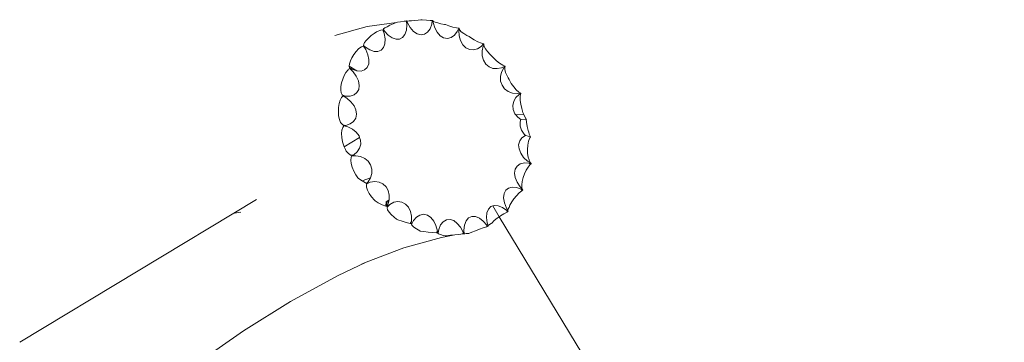
# Model space of a CAD drawing. Units: millimetres. Extents: x -5086 to 12607, y -20784 to 5319.
# Drawn here: x 6730 to 6895, y -12414 to -12360 of the extents above; entities that cross this region are included whole.
import ezdxf

# ---------------------------------------------------------------- set-up
doc = ezdxf.new("R2010")
doc.units = ezdxf.units.MM
doc.layers.get('0').update_dxf_attribs({"lineweight": 5})

msp = doc.modelspace()

# ---------------------------------------------------------------- linework, layer by layer
for p, q in [((6792.99, -12360.56), (6788.06, -12361.24)), ((6791.38, -12361.27), (6791.85, -12361.04)), ((6791.85, -12361.04), (6792.4, -12360.79)), ((6792.4, -12360.79), (6792.99, -12360.56)), ((6792.99, -12360.56), (6793.12, -12360.51)), ((6793.12, -12360.51), (6793.66, -12360.44)), ((6793.66, -12360.44), (6794.29, -12360.37)), ((6794.29, -12360.37), (6794.63, -12360.32)), ((6794.73, -12360.31), (6794.63, -12360.32)), ((6794.63, -12360.32), (6794.71, -12360.96)), ((6794.71, -12360.96), (6794.64, -12361.83)), ((6794.83, -12360.6), (6794.73, -12360.31)), ((6794.73, -12360.31), (6794.82, -12360.32)), ((6794.82, -12360.32), (6795.08, -12360.3)), ((6795.3, -12361.42), (6794.83, -12360.6)), ((6795.08, -12360.3), (6795.49, -12360.26)), ((6795.49, -12360.26), (6796.02, -12360.21)), ((6796.02, -12360.21), (6796.63, -12360.15)), ((6796.63, -12360.15), (6797.08, -12360.1)), ((6797.08, -12360.1), (6797.3, -12360.13)), ((6797.3, -12360.13), (6798, -12360.19)), ((6798, -12360.19), (6798.64, -12360.23)), ((6798.91, -12360.85), (6798.63, -12361.62)), ((6798.64, -12360.23), (6799, -12360.23)), ((6799, -12360.23), (6798.91, -12360.85)), ((6799.1, -12360.25), (6799, -12360.23)), ((6799.1, -12360.3), (6799.1, -12360.25)), ((6799.1, -12360.3), (6799.2, -12360.39)), ((6799.13, -12360.56), (6799.1, -12360.3)), ((6799.4, -12361.45), (6799.13, -12360.56)), ((6799.2, -12360.39), (6799.48, -12360.52)), ((6799.48, -12360.52), (6799.91, -12360.65)), ((6799.91, -12360.65), (6800.46, -12360.79)), ((6800.46, -12360.79), (6801.08, -12360.91)), ((6801.08, -12360.91), (6801.2, -12360.93)), ((6801.2, -12360.93), (6801.77, -12361.14)), ((6788.06, -12361.24), (6782.58, -12362.77)), ((6788.69, -12362.78), (6789.2, -12362.39)), ((6789.2, -12362.39), (6789.6, -12362.12)), ((6789.6, -12362.12), (6789.74, -12362.07)), ((6789.74, -12362.07), (6790.34, -12361.88)), ((6790.34, -12361.88), (6790.68, -12361.79)), ((6790.76, -12361.75), (6790.68, -12361.79)), ((6790.68, -12361.79), (6790.91, -12362.43)), ((6790.73, -12361.74), (6790.8, -12361.63)), ((6790.76, -12361.75), (6790.73, -12361.74)), ((6790.93, -12362.02), (6790.76, -12361.75)), ((6790.8, -12361.63), (6791.02, -12361.47)), ((6790.91, -12362.43), (6791.06, -12363.33)), ((6791.56, -12362.7), (6790.93, -12362.02)), ((6791.02, -12361.47), (6791.38, -12361.27)), ((6792.23, -12363.17), (6791.56, -12362.7)), ((6794.4, -12362.56), (6794.01, -12363.08)), ((6794.64, -12361.83), (6794.4, -12362.56)), ((6795.86, -12362.06), (6795.3, -12361.42)), ((6796.47, -12362.48), (6795.86, -12362.06)), ((6797.1, -12362.64), (6796.47, -12362.48)), ((6797.69, -12362.55), (6797.1, -12362.64)), ((6798.21, -12362.2), (6797.69, -12362.55)), ((6798.63, -12361.62), (6798.21, -12362.2)), ((6799.81, -12362.22), (6799.4, -12361.45)), ((6800.32, -12362.79), (6799.81, -12362.22)), ((6801.77, -12361.14), (6802.46, -12361.34)), ((6802.72, -12362.71), (6802.15, -12363.1)), ((6802.46, -12361.34), (6803.08, -12361.49)), ((6803.2, -12362.09), (6802.72, -12362.71)), ((6803.08, -12361.49), (6803.45, -12361.54)), ((6803.45, -12361.54), (6803.2, -12362.09)), ((6803.53, -12361.58), (6803.45, -12361.54)), ((6803.49, -12361.9), (6803.52, -12361.66)), ((6803.54, -12362.8), (6803.49, -12361.9)), ((6803.52, -12361.66), (6803.53, -12361.58)), ((6803.52, -12361.66), (6803.62, -12361.86)), ((6803.62, -12361.86), (6803.88, -12362.13)), ((6803.88, -12362.13), (6804.29, -12362.43)), ((6804.29, -12362.43), (6804.82, -12362.74)), ((6804.82, -12362.74), (6805.21, -12362.93)), ((6787.44, -12364.43), (6787.45, -12364.22)), ((6787.45, -12364.22), (6787.6, -12363.93)), ((6787.6, -12363.93), (6787.86, -12363.58)), ((6787.86, -12363.58), (6788.24, -12363.18)), ((6788.24, -12363.18), (6788.69, -12362.78)), ((6791.03, -12364.13), (6790.8, -12364.79)), ((6791.06, -12363.33), (6791.03, -12364.13)), ((6792.89, -12363.39), (6792.23, -12363.17)), ((6793.5, -12363.36), (6792.89, -12363.39)), ((6794.01, -12363.08), (6793.5, -12363.36)), ((6800.91, -12363.15), (6800.32, -12362.79)), ((6801.54, -12363.25), (6800.91, -12363.15)), ((6802.15, -12363.1), (6801.54, -12363.25)), ((6803.76, -12363.62), (6803.54, -12362.8)), ((6804.14, -12364.31), (6803.76, -12363.62)), ((6804.65, -12364.82), (6804.14, -12364.31)), ((6805.21, -12362.93), (6805.42, -12363.08)), ((6805.42, -12363.08), (6806.05, -12363.49)), ((6806.05, -12363.49), (6806.68, -12363.82)), ((6806.68, -12363.82), (6807.26, -12364.06)), ((6807.63, -12364.16), (6807.22, -12364.6)), ((6807.26, -12364.06), (6807.63, -12364.16)), ((6807.67, -12364.3), (6807.57, -12364.52)), ((6807.7, -12364.22), (6807.63, -12364.16)), ((6807.7, -12364.22), (6807.67, -12364.3)), ((6807.67, -12364.3), (6807.73, -12364.62)), ((6785.46, -12366.49), (6785.79, -12365.96)), ((6785.79, -12365.96), (6786.18, -12365.44)), ((6786.18, -12365.44), (6786.6, -12364.99)), ((6786.6, -12364.99), (6786.78, -12364.83)), ((6786.78, -12364.83), (6787.09, -12364.67)), ((6787.09, -12364.67), (6787.42, -12364.52)), ((6787.48, -12364.47), (6787.42, -12364.52)), ((6787.42, -12364.52), (6787.81, -12365.12)), ((6787.48, -12364.47), (6787.44, -12364.43)), ((6787.73, -12364.7), (6787.48, -12364.47)), ((6788.47, -12365.19), (6787.73, -12364.7)), ((6787.81, -12365.12), (6788.17, -12365.99)), ((6788.17, -12365.99), (6788.34, -12366.81)), ((6789.19, -12365.45), (6788.47, -12365.19)), ((6789.85, -12365.47), (6789.19, -12365.45)), ((6790.4, -12365.24), (6789.85, -12365.47)), ((6790.8, -12364.79), (6790.4, -12365.24)), ((6805.26, -12365.12), (6804.65, -12364.82)), ((6805.92, -12365.18), (6805.26, -12365.12)), ((6806.59, -12365), (6805.92, -12365.18)), ((6807.22, -12364.6), (6806.59, -12365)), ((6807.39, -12365.35), (6807.57, -12364.52)), ((6807.41, -12366.17), (6807.39, -12365.35)), ((6807.73, -12364.62), (6807.94, -12365.01)), ((6807.94, -12365.01), (6808.29, -12365.46)), ((6808.29, -12365.46), (6808.76, -12365.93)), ((6808.76, -12365.93), (6808.82, -12365.98)), ((6808.82, -12365.98), (6809.25, -12366.48)), ((6785.01, -12367.9), (6785.06, -12367.5)), ((6785.06, -12367.5), (6785.21, -12367.02)), ((6785.21, -12367.02), (6785.46, -12366.49)), ((6788.3, -12367.54), (6788.05, -12368.13)), ((6788.34, -12366.81), (6788.3, -12367.54)), ((6807.62, -12366.92), (6807.41, -12366.17)), ((6808.01, -12367.55), (6807.62, -12366.92)), ((6808.55, -12368.01), (6808.01, -12367.55)), ((6809.25, -12366.48), (6809.79, -12367)), ((6809.79, -12367), (6810.34, -12367.43)), ((6810.34, -12367.43), (6810.86, -12367.75)), ((6784.17, -12369.48), (6784.47, -12368.95)), ((6784.47, -12368.95), (6784.81, -12368.52)), ((6784.81, -12368.52), (6784.91, -12368.44)), ((6784.91, -12368.44), (6785.11, -12368.31)), ((6785.01, -12367.9), (6786.28, -12368.7)), ((6785.08, -12368.18), (6785.01, -12367.9)), ((6785.15, -12368.25), (6785.08, -12368.18)), ((6785.15, -12368.25), (6785.11, -12368.31)), ((6785.11, -12368.31), (6785.66, -12368.84)), ((6785.48, -12368.44), (6785.15, -12368.25)), ((6786.28, -12368.7), (6785.48, -12368.44)), ((6785.66, -12368.84), (6786.21, -12369.6)), ((6787, -12368.73), (6786.28, -12368.7)), ((6787.6, -12368.54), (6787, -12368.73)), ((6788.05, -12368.13), (6787.6, -12368.54)), ((6809.21, -12368.28), (6808.55, -12368.01)), ((6809.93, -12368.33), (6809.21, -12368.28)), ((6810.67, -12368.17), (6809.93, -12368.33)), ((6810.47, -12369.66), (6810.66, -12368.91)), ((6810.66, -12368.91), (6811.04, -12368.2)), ((6811.2, -12367.89), (6810.67, -12368.17)), ((6810.86, -12367.75), (6811.2, -12367.89)), ((6811.21, -12368.07), (6811.04, -12368.2)), ((6811.26, -12367.96), (6811.2, -12367.89)), ((6811.26, -12367.96), (6811.21, -12368.07)), ((6811.21, -12368.07), (6811.21, -12368.46)), ((6811.21, -12368.46), (6811.34, -12368.96)), ((6811.34, -12368.96), (6811.6, -12369.53)), ((6783.62, -12371.35), (6783.73, -12370.72)), ((6783.73, -12370.72), (6783.92, -12370.09)), ((6783.92, -12370.09), (6784.17, -12369.48)), ((6786.21, -12369.6), (6786.56, -12370.38)), ((6786.56, -12370.38), (6786.7, -12371.14)), ((6810.5, -12370.41), (6810.47, -12369.66)), ((6810.74, -12371.11), (6810.5, -12370.41)), ((6811.6, -12369.53), (6811.8, -12369.86)), ((6811.8, -12369.86), (6811.92, -12370.16)), ((6811.92, -12370.16), (6812.28, -12370.81)), ((6812.28, -12370.81), (6812.7, -12371.4)), ((6783.6, -12371.92), (6783.62, -12371.35)), ((6783.67, -12372.39), (6783.6, -12371.92)), ((6783.82, -12372.74), (6783.67, -12372.39)), ((6786.32, -12372.36), (6785.82, -12372.75)), ((6786.62, -12371.81), (6786.32, -12372.36)), ((6786.7, -12371.14), (6786.62, -12371.81)), ((6811.17, -12371.7), (6810.74, -12371.11)), ((6811.76, -12372.15), (6811.17, -12371.7)), ((6812.48, -12372.43), (6811.76, -12372.15)), ((6813.27, -12372.52), (6812.48, -12372.43)), ((6812.7, -12371.4), (6813.14, -12371.9)), ((6813.07, -12373.19), (6813.64, -12372.67)), ((6813.14, -12371.9), (6813.58, -12372.28)), ((6813.89, -12372.44), (6813.27, -12372.52)), ((6813.58, -12372.28), (6813.89, -12372.44)), ((6813.64, -12372.67), (6813.92, -12372.52)), ((6813.85, -12372.64), (6813.64, -12372.67)), ((6813.85, -12372.64), (6813.77, -12373.09)), ((6813.92, -12372.52), (6813.85, -12372.64)), ((6813.92, -12372.52), (6813.89, -12372.44)), ((6783.22, -12374.87), (6783.33, -12374.21)), ((6783.33, -12374.21), (6783.51, -12373.63)), ((6783.74, -12373.17), (6783.51, -12373.63)), ((6783.74, -12373.17), (6783.97, -12372.92)), ((6783.82, -12372.74), (6784.37, -12372.95)), ((6783.97, -12372.85), (6783.82, -12372.74)), ((6783.97, -12372.85), (6783.97, -12372.92)), ((6784.37, -12372.95), (6783.97, -12372.85)), ((6783.97, -12372.92), (6784.62, -12373.3)), ((6785.15, -12372.95), (6784.37, -12372.95)), ((6784.62, -12373.3), (6785.31, -12373.88)), ((6785.82, -12372.75), (6785.15, -12372.95)), ((6785.31, -12373.88), (6785.83, -12374.56)), ((6812.55, -12374.51), (6812.7, -12373.82)), ((6812.7, -12373.82), (6813.07, -12373.19)), ((6813.77, -12373.09), (6813.8, -12373.66)), ((6813.8, -12373.66), (6813.93, -12374.31)), ((6813.93, -12374.31), (6814.06, -12375.01)), ((6783.19, -12375.56), (6783.22, -12374.87)), ((6783.23, -12376.24), (6783.19, -12375.56)), ((6785.83, -12374.56), (6786.14, -12375.28)), ((6786.24, -12375.99), (6786.1, -12376.64)), ((6786.14, -12375.28), (6786.24, -12375.99)), ((6812.61, -12375.22), (6812.55, -12374.51)), ((6812.9, -12375.9), (6812.61, -12375.22)), ((6813.05, -12376.07), (6812.9, -12375.9)), ((6813.05, -12376.07), (6814.4, -12376.01)), ((6814.06, -12375.01), (6814.26, -12375.7)), ((6814.26, -12375.7), (6814.4, -12376.01)), ((6814.4, -12376.01), (6814.54, -12376.34)), ((6783.36, -12376.86), (6783.23, -12376.24)), ((6783.55, -12377.38), (6783.36, -12376.86)), ((6783.6, -12377.45), (6783.55, -12377.38)), ((6783.91, -12377.78), (6783.6, -12377.45)), ((6785.18, -12377.61), (6784.47, -12377.86)), ((6785.74, -12377.2), (6785.18, -12377.61)), ((6786.1, -12376.64), (6785.74, -12377.2)), ((6813.39, -12376.5), (6813.05, -12376.07)), ((6813.93, -12376.9), (6813.39, -12376.5)), ((6813.8, -12377.29), (6813.93, -12376.9)), ((6813.8, -12377.99), (6813.8, -12377.29)), ((6814.83, -12376.83), (6813.93, -12376.9)), ((6814.54, -12376.34), (6814.83, -12376.83)), ((6814.83, -12376.83), (6814.85, -12377.34)), ((6814.83, -12376.83), (6814.85, -12376.87)), ((6814.85, -12377.34), (6814.95, -12378.04)), ((6783.73, -12379.26), (6783.78, -12378.68)), ((6783.76, -12379.93), (6783.73, -12379.26)), ((6783.78, -12378.68), (6783.92, -12378.21)), ((6784.08, -12377.89), (6783.91, -12377.78)), ((6783.91, -12377.78), (6784.47, -12377.86)), ((6783.92, -12378.21), (6784.1, -12377.96)), ((6784.47, -12377.86), (6784.08, -12377.89)), ((6784.08, -12377.89), (6784.1, -12377.96)), ((6784.1, -12377.96), (6784.79, -12378.13)), ((6784.79, -12378.13), (6785.56, -12378.5)), ((6785.56, -12378.5), (6786.2, -12379.02)), ((6786.2, -12379.02), (6786.66, -12379.65)), ((6814.03, -12378.69), (6813.8, -12377.99)), ((6814.47, -12379.33), (6814.03, -12378.69)), ((6814.95, -12378.04), (6815.14, -12378.74)), ((6815.14, -12378.74), (6815.24, -12379.01)), ((6815.24, -12379.01), (6815.33, -12379.37)), ((6783.89, -12380.63), (6783.76, -12379.93)), ((6784.09, -12381.32), (6783.89, -12380.63)), ((6786.75, -12379.88), (6784.15, -12381.45)), ((6786.66, -12379.65), (6786.75, -12379.88)), ((6786.75, -12379.88), (6786.92, -12380.34)), ((6786.92, -12380.34), (6786.96, -12381.04)), ((6813.54, -12381.12), (6813.71, -12380.48)), ((6813.71, -12380.48), (6814.1, -12379.95)), ((6814.1, -12379.95), (6814.68, -12379.57)), ((6814.68, -12379.57), (6814.47, -12379.33)), ((6814.68, -12379.57), (6814.73, -12379.56)), ((6814.73, -12379.56), (6815.51, -12379.79)), ((6815.21, -12380.54), (6815.08, -12381.2)), ((6815.41, -12379.96), (6815.21, -12380.54)), ((6815.33, -12379.37), (6815.51, -12379.79)), ((6815.51, -12379.79), (6815.41, -12379.96)), ((6784.15, -12381.45), (6784.09, -12381.32)), ((6784.36, -12381.95), (6784.15, -12381.45)), ((6784.51, -12382.21), (6784.36, -12381.95)), ((6784.77, -12382.47), (6784.51, -12382.21)), ((6785.24, -12382.85), (6784.77, -12382.47)), ((6786.36, -12382.32), (6785.78, -12382.8)), ((6786.77, -12381.72), (6786.36, -12382.32)), ((6786.96, -12381.04), (6786.77, -12381.72)), ((6813.6, -12381.82), (6813.54, -12381.12)), ((6813.89, -12382.55), (6813.6, -12381.82)), ((6814.38, -12383.25), (6813.89, -12382.55)), ((6815.08, -12381.2), (6815.02, -12381.9)), ((6815.02, -12381.9), (6815.04, -12382.58)), ((6815.04, -12382.58), (6815.14, -12383.21)), ((6785.24, -12382.85), (6785.78, -12382.8)), ((6785.44, -12382.95), (6785.24, -12382.85)), ((6785.29, -12383.69), (6785.34, -12383.25)), ((6785.36, -12384.25), (6785.29, -12383.69)), ((6785.34, -12383.25), (6785.47, -12383.01)), ((6785.53, -12384.88), (6785.36, -12384.25)), ((6785.78, -12382.8), (6785.44, -12382.95)), ((6785.44, -12382.95), (6785.47, -12383.01)), ((6785.47, -12383.01), (6786.13, -12382.97)), ((6786.13, -12382.97), (6786.93, -12383.1)), ((6786.93, -12383.1), (6787.64, -12383.42)), ((6787.64, -12383.42), (6788.22, -12383.9)), ((6788.22, -12383.9), (6788.62, -12384.51)), ((6813.82, -12384.34), (6814.5, -12384.19)), ((6815.05, -12383.87), (6814.38, -12383.25)), ((6814.5, -12384.19), (6815.29, -12384.23)), ((6815.46, -12384.1), (6815.05, -12383.87)), ((6815.14, -12383.21), (6815.29, -12383.68)), ((6815.29, -12383.68), (6815.3, -12383.74)), ((6815.29, -12384.23), (6815.62, -12384.33)), ((6815.48, -12384.44), (6815.29, -12384.23)), ((6815.3, -12383.74), (6815.46, -12384.1)), ((6815.46, -12384.1), (6815.64, -12384.25)), ((6815.62, -12384.33), (6815.64, -12384.25)), ((6785.8, -12385.54), (6785.53, -12384.88)), ((6786.15, -12386.19), (6785.8, -12385.54)), ((6788.83, -12385.96), (6788.61, -12386.69)), ((6788.62, -12384.51), (6788.83, -12385.22)), ((6788.83, -12385.22), (6788.83, -12385.96)), ((6812.85, -12385.89), (6812.97, -12385.23)), ((6812.96, -12386.64), (6812.85, -12385.89)), ((6812.97, -12385.23), (6813.3, -12384.7)), ((6813.3, -12384.7), (6813.82, -12384.34)), ((6814.8, -12385.4), (6814.51, -12386.01)), ((6815.13, -12384.87), (6814.8, -12385.4)), ((6815.48, -12384.44), (6815.13, -12384.87)), ((6815.62, -12384.33), (6815.48, -12384.44)), ((6786.48, -12386.68), (6786.15, -12386.19)), ((6786.59, -12386.78), (6786.48, -12386.68)), ((6787.18, -12387.22), (6786.59, -12386.78)), ((6787.18, -12387.22), (6788.61, -12386.69)), ((6787.73, -12387.54), (6787.18, -12387.22)), ((6787.94, -12387.62), (6787.73, -12387.54)), ((6788.19, -12387.37), (6787.94, -12387.62)), ((6787.94, -12387.62), (6787.99, -12387.68)), ((6787.99, -12387.68), (6788.56, -12387.43)), ((6788.61, -12386.69), (6788.19, -12387.37)), ((6788.56, -12387.43), (6789.32, -12387.31)), ((6789.32, -12387.31), (6790.04, -12387.4)), ((6790.04, -12387.4), (6790.69, -12387.7)), ((6813.28, -12387.44), (6812.96, -12386.64)), ((6813.8, -12388.22), (6813.28, -12387.44)), ((6814.15, -12387.29), (6814.09, -12387.87)), ((6814.29, -12386.66), (6814.15, -12387.29)), ((6814.51, -12386.01), (6814.29, -12386.66)), ((6787.9, -12387.89), (6787.99, -12387.68)), ((6787.93, -12388.28), (6787.9, -12387.89)), ((6788.09, -12388.76), (6787.93, -12388.28)), ((6788.38, -12389.32), (6788.09, -12388.76)), ((6790.69, -12387.7), (6791.21, -12388.19)), ((6791.21, -12388.19), (6791.57, -12388.84)), ((6791.57, -12388.84), (6791.75, -12389.59)), ((6811.08, -12389.35), (6811.36, -12388.78)), ((6811.36, -12388.78), (6811.83, -12388.41)), ((6811.83, -12388.41), (6812.45, -12388.25)), ((6812.45, -12388.25), (6813.17, -12388.33)), ((6813.17, -12388.33), (6813.96, -12388.62)), ((6813.64, -12389.23), (6813.18, -12389.69)), ((6814.08, -12388.86), (6813.64, -12389.23)), ((6814.14, -12388.58), (6813.8, -12388.22)), ((6813.96, -12388.62), (6814.21, -12388.78)), ((6814.08, -12388.86), (6813.96, -12388.62)), ((6814.1, -12388), (6814.07, -12388.29)), ((6814.07, -12388.29), (6814.14, -12388.58)), ((6814.21, -12388.78), (6814.08, -12388.86)), ((6814.09, -12387.87), (6814.1, -12388)), ((6814.26, -12388.7), (6814.14, -12388.58)), ((6814.21, -12388.78), (6814.26, -12388.7)), ((6769.41, -12390.33), (6729.54, -12414.35)), ((6788.77, -12389.89), (6788.38, -12389.32)), ((6789.25, -12390.46), (6788.77, -12389.89)), ((6789.36, -12390.58), (6789.25, -12390.46)), ((6789.89, -12390.89), (6789.36, -12390.58)), ((6790.56, -12391.23), (6789.89, -12390.89)), ((6791.17, -12391.47), (6791.26, -12390.74)), ((6791.74, -12390.4), (6791.26, -12390.74)), ((6791.26, -12390.74), (6791.63, -12390.81)), ((6791.45, -12391.37), (6791.26, -12390.74)), ((6791.26, -12390.74), (6791.26, -12390.93)), ((6791.74, -12390.4), (6791.52, -12391.22)), ((6791.63, -12390.81), (6791.52, -12390.55)), ((6791.75, -12389.59), (6791.74, -12390.4)), ((6791.87, -12391.16), (6792.53, -12390.8)), ((6792.53, -12390.8), (6793.22, -12390.66)), ((6793.22, -12390.66), (6793.88, -12390.76)), ((6793.88, -12390.76), (6794.48, -12391.09)), ((6811.01, -12390.07), (6811.08, -12389.35)), ((6811.14, -12390.9), (6811.01, -12390.07)), ((6811.47, -12391.77), (6811.14, -12390.9)), ((6812.38, -12390.75), (6812.08, -12391.29)), ((6812.75, -12390.21), (6812.38, -12390.75)), ((6813.18, -12389.69), (6812.75, -12390.21)), ((6765.69, -12392.65), (6766.76, -12392.47)), ((6791.17, -12391.47), (6790.56, -12391.23)), ((6791.17, -12391.47), (6791.37, -12391.52)), ((6791.26, -12390.93), (6791.45, -12391.37)), ((6791.26, -12390.93), (6791.27, -12391.5)), ((6791.52, -12391.22), (6791.37, -12391.52)), ((6791.37, -12391.52), (6791.44, -12391.58)), ((6791.38, -12391.74), (6791.44, -12391.58)), ((6791.47, -12392.05), (6791.38, -12391.74)), ((6791.44, -12391.58), (6791.87, -12391.16)), ((6791.71, -12392.44), (6791.47, -12392.05)), ((6792.08, -12392.88), (6791.71, -12392.44)), ((6794.48, -12391.09), (6794.97, -12391.62)), ((6794.97, -12391.62), (6795.32, -12392.33)), ((6795.32, -12392.33), (6795.5, -12393.15)), ((6808.11, -12393.36), (6808.18, -12392.57)), ((6808.18, -12392.57), (6808.44, -12391.93)), ((6808.44, -12391.93), (6808.86, -12391.51)), ((6808.86, -12391.51), (6809.17, -12391.4)), ((6809.17, -12391.4), (6809.42, -12391.32)), ((6810.28, -12393.23), (6809.17, -12391.4)), ((6809.42, -12391.32), (6810.09, -12391.37)), ((6810.09, -12391.37), (6810.8, -12391.67)), ((6810.8, -12391.67), (6811.53, -12392.19)), ((6811.59, -12392.44), (6811.06, -12392.73)), ((6811.71, -12392.2), (6811.47, -12391.77)), ((6811.53, -12392.19), (6811.71, -12392.39)), ((6811.59, -12392.44), (6811.53, -12392.19)), ((6811.71, -12392.39), (6811.59, -12392.44)), ((6811.72, -12392.04), (6811.71, -12392.2)), ((6811.79, -12392.32), (6811.71, -12392.2)), ((6811.71, -12392.39), (6811.79, -12392.32)), ((6811.87, -12391.74), (6811.72, -12392.04)), ((6811.93, -12391.65), (6811.87, -12391.74)), ((6812.08, -12391.29), (6811.93, -12391.65)), ((6765.43, -12392.72), (6765.69, -12392.65)), ((6792.57, -12393.33), (6792.08, -12392.88)), ((6792.95, -12393.63), (6792.57, -12393.33)), ((6793.18, -12393.73), (6792.95, -12393.63)), ((6793.91, -12393.98), (6793.18, -12393.73)), ((6794.62, -12394.19), (6793.91, -12393.98)), ((6795.27, -12394.34), (6794.62, -12394.19)), ((6795.27, -12394.34), (6795.51, -12394.05)), ((6795.51, -12394.05), (6795.45, -12394.36)), ((6795.5, -12393.15), (6795.51, -12394.05)), ((6795.54, -12394.4), (6795.82, -12393.87)), ((6795.82, -12393.87), (6796.33, -12393.29)), ((6796.33, -12393.29), (6796.92, -12392.94)), ((6796.92, -12392.94), (6797.54, -12392.82)), ((6797.54, -12392.82), (6798.17, -12392.97)), ((6798.17, -12392.97), (6798.75, -12393.35)), ((6798.75, -12393.35), (6799.24, -12393.95)), ((6799.24, -12393.95), (6799.62, -12394.73)), ((6800.4, -12394.61), (6800.85, -12394.06)), ((6800.85, -12394.06), (6801.39, -12393.74)), ((6801.39, -12393.74), (6801.99, -12393.68)), ((6801.99, -12393.68), (6802.62, -12393.89)), ((6802.62, -12393.89), (6803.21, -12394.34)), ((6804.43, -12394.63), (6804.7, -12393.93)), ((6804.7, -12393.93), (6805.12, -12393.44)), ((6805.12, -12393.44), (6805.65, -12393.18)), ((6805.65, -12393.18), (6806.27, -12393.19)), ((6806.27, -12393.19), (6806.93, -12393.45)), ((6806.93, -12393.45), (6807.58, -12393.96)), ((6807.58, -12393.96), (6808.18, -12394.66)), ((6808.22, -12394.26), (6808.11, -12393.36)), ((6809.44, -12393.89), (6809.01, -12394.29)), ((6809.94, -12393.48), (6809.44, -12393.89)), ((6810.28, -12393.23), (6809.94, -12393.48)), ((6810.5, -12393.08), (6810.28, -12393.23)), ((6895.3, -12533.53), (6810.28, -12393.23)), ((6811.06, -12392.73), (6810.5, -12393.08)), ((6795.45, -12394.36), (6795.27, -12394.34)), ((6795.45, -12394.36), (6795.54, -12394.4)), ((6795.5, -12394.51), (6795.54, -12394.4)), ((6795.62, -12394.73), (6795.5, -12394.51)), ((6795.91, -12394.99), (6795.62, -12394.73)), ((6796.34, -12395.29), (6795.91, -12394.99)), ((6796.89, -12395.59), (6796.34, -12395.29)), ((6796.98, -12395.63), (6796.89, -12395.59)), ((6797.59, -12395.73), (6796.98, -12395.63)), ((6798.33, -12395.82), (6797.59, -12395.73)), ((6799.05, -12395.88), (6798.33, -12395.82)), ((6799.7, -12395.92), (6799.05, -12395.88)), ((6799.62, -12394.73), (6799.85, -12395.63)), ((6799.7, -12395.92), (6799.85, -12395.63)), ((6799.85, -12395.63), (6799.87, -12395.92)), ((6799.97, -12395.94), (6800.08, -12395.35)), ((6800.08, -12395.35), (6800.4, -12394.61)), ((6803.21, -12394.34), (6803.75, -12395)), ((6803.75, -12395), (6804.18, -12395.84)), ((6804.12, -12396.11), (6804.18, -12395.84)), ((6804.18, -12395.84), (6804.26, -12396.1)), ((6804.32, -12395.49), (6804.43, -12394.63)), ((6804.37, -12396.08), (6804.32, -12395.49)), ((6805.68, -12395.83), (6805.25, -12396.02)), ((6806.29, -12395.58), (6805.68, -12395.83)), ((6806.95, -12395.33), (6806.29, -12395.58)), ((6807.59, -12395.11), (6806.95, -12395.33)), ((6808.18, -12394.92), (6807.59, -12395.11)), ((6808.18, -12394.92), (6808.18, -12394.66)), ((6808.18, -12394.66), (6808.31, -12394.89)), ((6808.31, -12394.89), (6808.18, -12394.92)), ((6808.38, -12394.77), (6808.22, -12394.26)), ((6808.31, -12394.89), (6808.41, -12394.84)), ((6808.43, -12394.7), (6808.38, -12394.77)), ((6808.41, -12394.84), (6808.38, -12394.77)), ((6808.65, -12394.54), (6808.43, -12394.7)), ((6808.92, -12394.39), (6808.65, -12394.54)), ((6809.01, -12394.29), (6808.92, -12394.39)), ((6794.22, -12398.47), (6800.57, -12396.7)), ((6799.87, -12395.92), (6799.7, -12395.92)), ((6799.87, -12395.92), (6799.97, -12395.94)), ((6799.94, -12396), (6799.97, -12395.94)), ((6800.07, -12396.11), (6799.94, -12396)), ((6800.37, -12396.23), (6800.07, -12396.11)), ((6800.81, -12396.36), (6800.37, -12396.23)), ((6800.57, -12396.7), (6802.79, -12396.27)), ((6801.18, -12396.45), (6800.81, -12396.36)), ((6801.39, -12396.43), (6801.18, -12396.45)), ((6802.07, -12396.35), (6801.39, -12396.43)), ((6802.79, -12396.27), (6802.07, -12396.35)), ((6803.49, -12396.19), (6802.79, -12396.27)), ((6804.12, -12396.11), (6803.49, -12396.19)), ((6804.26, -12396.1), (6804.12, -12396.11)), ((6804.26, -12396.1), (6804.33, -12396.1)), ((6804.33, -12396.1), (6804.37, -12396.08)), ((6804.45, -12396.09), (6804.37, -12396.08)), ((6804.72, -12396.07), (6804.45, -12396.09)), ((6805.15, -12396.03), (6804.72, -12396.07)), ((6805.25, -12396.02), (6805.15, -12396.03)), ((6787.89, -12400.89), (6794.22, -12398.47)), ((6787.89, -12400.89), (6783.06, -12403.15)), ((6787.08, -12401.19), (6787.89, -12400.89)), ((6783.06, -12403.15), (6775.14, -12407.47)), ((6775.14, -12407.47), (6767.24, -12412.39)), ((6767.24, -12412.39), (6759.61, -12417.74))]:
    msp.add_line(p, q)

doc.saveas('drawing.dxf')
